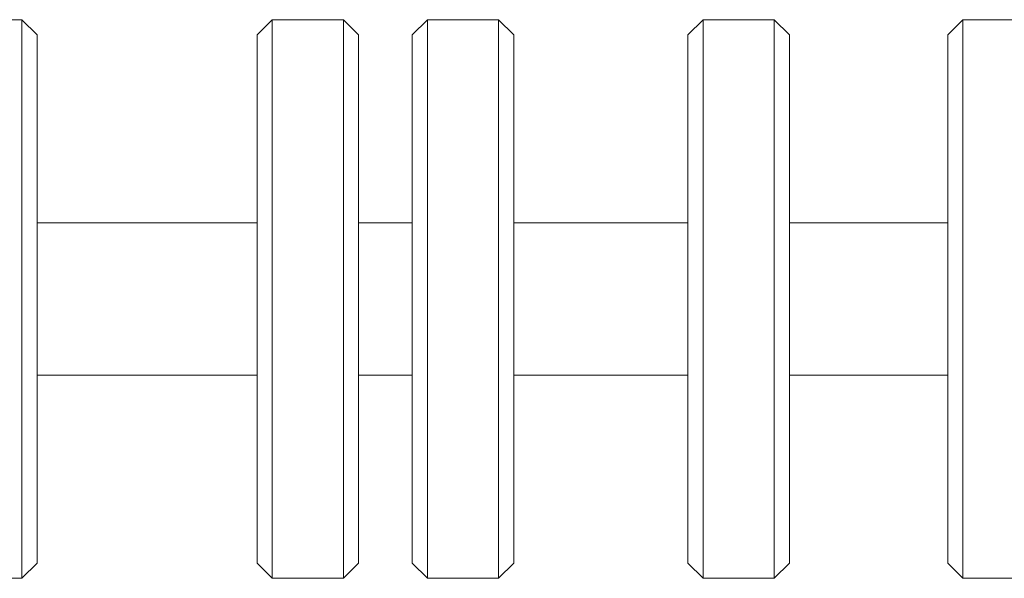
# Model space of a CAD drawing. Units: inches. Extents: x 513 to 661, y -60 to 92.
# Drawn here: x 569 to 573, y -44 to -42 of the extents above; entities that cross this region are included whole.
import ezdxf

# ---------------------------------------------------------------- set-up
doc = ezdxf.new("R2010")
doc.units = ezdxf.units.IN
doc.header["$MEASUREMENT"] = 0
doc.layers.add('_U+0421_U+043B_U+043E_U+0439 1', color=7, linetype='Continuous')

# ---------------------------------------------------------------- blocks, each defined once
blk = doc.blocks.new('block 18')
at = {"layer": '_U+0421_U+043B_U+043E_U+0439 1', "color": 250, "lineweight": 9, "true_color": 0x231f20}
for points in [[(569.0064, -42.5999), (569.8545, -42.5999)], [(570.2458, -42.5999), (570.4526, -42.5999)], [(570.8439, -42.5999), (571.5152, -42.5999)], [(571.907, -42.5999), (572.2205, -42.5999)], [(572.2205, -42.5999), (572.5178, -42.5999)], [(569.0064, -43.1871), (569.8545, -43.1871)], [(570.2458, -43.1871), (570.4526, -43.1871)], [(570.8439, -43.1871), (571.5152, -43.1871)], [(571.907, -43.1871), (572.2205, -43.1871)], [(572.2205, -43.1871), (572.5178, -43.1871)]]:
    blk.add_lwpolyline(points, dxfattribs=at)
blk = doc.blocks.new('block 17')
at = {"layer": '_U+0421_U+043B_U+043E_U+0439 1'}
blk.add_blockref('block 18', (0, 0), dxfattribs=at)
blk = doc.blocks.new('block 54')
at = {"layer": '_U+0421_U+043B_U+043E_U+0439 1', "color": 250, "lineweight": 9, "true_color": 0x231f20}
for points in [[(570.5112, -41.8166), (570.4526, -41.8755)], [(570.5112, -41.8166), (570.5112, -41.8252)], [(570.5112, -41.8252), (570.5112, -41.8166)], [(570.7853, -41.8166), (570.5112, -41.8166)], [(570.5112, -41.8252), (570.5112, -41.8505)], [(570.5112, -41.8505), (570.5112, -41.8252)], [(570.7853, -41.8166), (570.7853, -41.8252)], [(570.7853, -41.8252), (570.7853, -41.8166)], [(570.8439, -41.8755), (570.7853, -41.8166)], [(570.7853, -41.8252), (570.7853, -41.8505)], [(570.7853, -41.8505), (570.7853, -41.8252)], [(570.4526, -41.8834), (570.4526, -41.8755)], [(570.4526, -41.8755), (570.4526, -41.8834)], [(570.5112, -41.8505), (570.5112, -41.8923)], [(570.5112, -41.8923), (570.5112, -41.8505)], [(570.7853, -41.8505), (570.7853, -41.8923)], [(570.7853, -41.8923), (570.7853, -41.8505)], [(570.8439, -41.8834), (570.8439, -41.8755)], [(570.8439, -41.8755), (570.8439, -41.8834)], [(570.4526, -41.9075), (570.4526, -41.8834)], [(570.4526, -41.8834), (570.4526, -41.9075)], [(570.4526, -41.9468), (570.4526, -41.9075)], [(570.4526, -41.9075), (570.4526, -41.9468)], [(570.5112, -41.8923), (570.5112, -41.9498)], [(570.5112, -41.9498), (570.5112, -41.8923)], [(570.7853, -41.8923), (570.7853, -41.9498)], [(570.7853, -41.9498), (570.7853, -41.8923)], [(570.8439, -41.9075), (570.8439, -41.8834)], [(570.8439, -41.8834), (570.8439, -41.9075)], [(570.8439, -41.9468), (570.8439, -41.9075)], [(570.8439, -41.9075), (570.8439, -41.9468)], [(570.4526, -42.0014), (570.4526, -41.9468)], [(570.4526, -41.9468), (570.4526, -42.0014)], [(570.5112, -41.9498), (570.5112, -42.0223)], [(570.5112, -42.0223), (570.5112, -41.9498)], [(570.7853, -41.9498), (570.7853, -42.0223)], [(570.7853, -42.0223), (570.7853, -41.9498)], [(570.8439, -42.0014), (570.8439, -41.9468)], [(570.8439, -41.9468), (570.8439, -42.0014)], [(570.4526, -42.0697), (570.4526, -42.0014)], [(570.4526, -42.0014), (570.4526, -42.0697)], [(570.5112, -42.0223), (570.5112, -42.1086)], [(570.5112, -42.1086), (570.5112, -42.0223)], [(570.7853, -42.0223), (570.7853, -42.1086)], [(570.7853, -42.1086), (570.7853, -42.0223)], [(570.8439, -42.0697), (570.8439, -42.0014)], [(570.8439, -42.0014), (570.8439, -42.0697)], [(570.4526, -42.1513), (570.4526, -42.0697)], [(570.4526, -42.0697), (570.4526, -42.1513)], [(570.8439, -42.1513), (570.8439, -42.0697)], [(570.8439, -42.0697), (570.8439, -42.1513)], [(570.5112, -42.1086), (570.5112, -42.2072)], [(570.5112, -42.2072), (570.5112, -42.1086)], [(570.7853, -42.1086), (570.7853, -42.2072)], [(570.7853, -42.2072), (570.7853, -42.1086)], [(570.4526, -42.2445), (570.4526, -42.1513)], [(570.4526, -42.1513), (570.4526, -42.2445)], [(570.8439, -42.2445), (570.8439, -42.1513)], [(570.8439, -42.1513), (570.8439, -42.2445)], [(570.5112, -42.2072), (570.5112, -42.3165)], [(570.5112, -42.3165), (570.5112, -42.2072)], [(570.7853, -42.2072), (570.7853, -42.3165)], [(570.7853, -42.3165), (570.7853, -42.2072)], [(570.4526, -42.3479), (570.4526, -42.2445)], [(570.4526, -42.2445), (570.4526, -42.3479)], [(570.8439, -42.3479), (570.8439, -42.2445)], [(570.8439, -42.2445), (570.8439, -42.3479)], [(570.5112, -42.3165), (570.5112, -42.4349)], [(570.5112, -42.4349), (570.5112, -42.3165)], [(570.7853, -42.3165), (570.7853, -42.4349)], [(570.7853, -42.4349), (570.7853, -42.3165)], [(570.4526, -42.4599), (570.4526, -42.3479)], [(570.4526, -42.3479), (570.4526, -42.4599)], [(570.8439, -42.4599), (570.8439, -42.3479)], [(570.8439, -42.3479), (570.8439, -42.4599)], [(570.5112, -42.4349), (570.5112, -42.5608)], [(570.5112, -42.5608), (570.5112, -42.4349)], [(570.7853, -42.4349), (570.7853, -42.5608)], [(570.7853, -42.5608), (570.7853, -42.4349)], [(570.4526, -42.5788), (570.4526, -42.4599)], [(570.4526, -42.4599), (570.4526, -42.5788)], [(570.8439, -42.5788), (570.8439, -42.4599)], [(570.8439, -42.4599), (570.8439, -42.5788)], [(570.4526, -42.5999), (570.4526, -42.5788)], [(570.4526, -42.5788), (570.4526, -42.7026)], [(570.5112, -42.5608), (570.5112, -42.6917)], [(570.5112, -42.5999), (570.5112, -42.5608)], [(570.7853, -42.5608), (570.7853, -42.6917)], [(570.7853, -42.5999), (570.7853, -42.5608)], [(570.8439, -42.5999), (570.8439, -42.5788)], [(570.8439, -42.5788), (570.8439, -42.7026)], [(570.4526, -42.7026), (570.4526, -42.8297)], [(570.5112, -42.6917), (570.5112, -42.8258)], [(570.7853, -42.6917), (570.7853, -42.8258)], [(570.8439, -42.7026), (570.8439, -42.8297)], [(570.4526, -42.8297), (570.4526, -42.9574)], [(570.5112, -42.8258), (570.5112, -42.9612)], [(570.7853, -42.8258), (570.7853, -42.9612)], [(570.8439, -42.8297), (570.8439, -42.9574)], [(570.4526, -42.9574), (570.4526, -43.0842)], [(570.5112, -42.9612), (570.5112, -43.0953)], [(570.7853, -42.9612), (570.7853, -43.0953)], [(570.8439, -42.9574), (570.8439, -43.0842)], [(570.4526, -43.0842), (570.4526, -43.208)], [(570.8439, -43.0842), (570.8439, -43.208)], [(570.5112, -43.0953), (570.5112, -43.2262)], [(570.7853, -43.0953), (570.7853, -43.2262)], [(570.4526, -43.208), (570.4526, -43.1871)], [(570.5112, -43.2262), (570.5112, -43.1871)], [(570.7853, -43.2262), (570.7853, -43.1871)], [(570.8439, -43.208), (570.8439, -43.1871)], [(570.4526, -43.3271), (570.4526, -43.208)], [(570.4526, -43.208), (570.4526, -43.3271)], [(570.5112, -43.2262), (570.5112, -43.3519)], [(570.5112, -43.3519), (570.5112, -43.2262)], [(570.7853, -43.2262), (570.7853, -43.3519)], [(570.7853, -43.3519), (570.7853, -43.2262)], [(570.8439, -43.3271), (570.8439, -43.208)], [(570.8439, -43.208), (570.8439, -43.3271)], [(570.4526, -43.4391), (570.4526, -43.3271)], [(570.4526, -43.3271), (570.4526, -43.4391)], [(570.5112, -43.3519), (570.5112, -43.4705)], [(570.5112, -43.4705), (570.5112, -43.3519)], [(570.7853, -43.3519), (570.7853, -43.4705)], [(570.7853, -43.4705), (570.7853, -43.3519)], [(570.8439, -43.4391), (570.8439, -43.3271)], [(570.8439, -43.3271), (570.8439, -43.4391)], [(570.4526, -43.5425), (570.4526, -43.4391)], [(570.4526, -43.4391), (570.4526, -43.5425)], [(570.5112, -43.4705), (570.5112, -43.5798)], [(570.5112, -43.5798), (570.5112, -43.4705)], [(570.7853, -43.4705), (570.7853, -43.5798)], [(570.7853, -43.5798), (570.7853, -43.4705)], [(570.8439, -43.5425), (570.8439, -43.4391)], [(570.8439, -43.4391), (570.8439, -43.5425)], [(570.4526, -43.6354), (570.4526, -43.5425)], [(570.4526, -43.5425), (570.4526, -43.6354)], [(570.8439, -43.6354), (570.8439, -43.5425)], [(570.8439, -43.5425), (570.8439, -43.6354)], [(570.5112, -43.5798), (570.5112, -43.6784)], [(570.5112, -43.6784), (570.5112, -43.5798)], [(570.7853, -43.5798), (570.7853, -43.6784)], [(570.7853, -43.6784), (570.7853, -43.5798)], [(570.4526, -43.717), (570.4526, -43.6354)], [(570.4526, -43.6354), (570.4526, -43.717)], [(570.8439, -43.717), (570.8439, -43.6354)], [(570.8439, -43.6354), (570.8439, -43.717)], [(570.5112, -43.6784), (570.5112, -43.7645)], [(570.5112, -43.7645), (570.5112, -43.6784)], [(570.7853, -43.6784), (570.7853, -43.7645)], [(570.7853, -43.7645), (570.7853, -43.6784)], [(570.4526, -43.7856), (570.4526, -43.717)], [(570.4526, -43.717), (570.4526, -43.7856)], [(570.8439, -43.7856), (570.8439, -43.717)], [(570.8439, -43.717), (570.8439, -43.7856)], [(570.5112, -43.7645), (570.5112, -43.8373)], [(570.5112, -43.8373), (570.5112, -43.7645)], [(570.7853, -43.7645), (570.7853, -43.8373)], [(570.7853, -43.8373), (570.7853, -43.7645)], [(570.4526, -43.8402), (570.4526, -43.7856)], [(570.4526, -43.7856), (570.4526, -43.8402)], [(570.8439, -43.8402), (570.8439, -43.7856)], [(570.8439, -43.7856), (570.8439, -43.8402)], [(570.4526, -43.8795), (570.4526, -43.8402)], [(570.4526, -43.8402), (570.4526, -43.8797)], [(570.5112, -43.8373), (570.5112, -43.8947)], [(570.5112, -43.8947), (570.5112, -43.8373)], [(570.7853, -43.8373), (570.7853, -43.8947)], [(570.7853, -43.8947), (570.7853, -43.8373)], [(570.8439, -43.8795), (570.8439, -43.8402)], [(570.8439, -43.8402), (570.8439, -43.8797)], [(570.4526, -43.9034), (570.4526, -43.8795)], [(570.4526, -43.8797), (570.4526, -43.9034)], [(570.8439, -43.9034), (570.8439, -43.8795)], [(570.8439, -43.8797), (570.8439, -43.9034)], [(570.4526, -43.9116), (570.4526, -43.9034)], [(570.4526, -43.9116), (570.4526, -43.9034)], [(570.5112, -43.9704), (570.4526, -43.9116)], [(570.5112, -43.8947), (570.5112, -43.9366)], [(570.5112, -43.9366), (570.5112, -43.8947)], [(570.7853, -43.8947), (570.7853, -43.9366)], [(570.7853, -43.9366), (570.7853, -43.8947)], [(570.8439, -43.9116), (570.7853, -43.9704)], [(570.8439, -43.9116), (570.8439, -43.9034)], [(570.8439, -43.9116), (570.8439, -43.9034)], [(570.5112, -43.9366), (570.5112, -43.9618)], [(570.5112, -43.9618), (570.5112, -43.9366)], [(570.5112, -43.9704), (570.5112, -43.9618)], [(570.5112, -43.9704), (570.5112, -43.9618)], [(570.7853, -43.9366), (570.7853, -43.9618)], [(570.7853, -43.9618), (570.7853, -43.9366)], [(570.7853, -43.9704), (570.7853, -43.9618)], [(570.7853, -43.9704), (570.7853, -43.9618)], [(570.7853, -43.9704), (570.5112, -43.9704)]]:
    blk.add_lwpolyline(points, dxfattribs=at)
blk = doc.blocks.new('block 53')
at = {"layer": '_U+0421_U+043B_U+043E_U+0439 1'}
blk.add_blockref('block 54', (0, 0), dxfattribs=at)
blk = doc.blocks.new('block 56')
at = {"layer": '_U+0421_U+043B_U+043E_U+0439 1', "color": 250, "lineweight": 9, "true_color": 0x231f20}
for points in [[(568.6737, -41.8166), (568.6151, -41.8755)], [(568.6737, -41.8166), (568.6737, -41.8252)], [(568.6737, -41.8252), (568.6737, -41.8166)], [(568.9478, -41.8166), (568.6737, -41.8166)], [(568.6737, -41.8252), (568.6737, -41.8505)], [(568.6737, -41.8505), (568.6737, -41.8252)], [(568.9478, -41.8166), (568.9478, -41.8252)], [(568.9478, -41.8252), (568.9478, -41.8166)], [(569.0064, -41.8755), (568.9478, -41.8166)], [(568.9478, -41.8252), (568.9478, -41.8505)], [(568.9478, -41.8505), (568.9478, -41.8252)], [(568.6151, -41.8834), (568.6151, -41.8755)], [(568.6151, -41.8755), (568.6151, -41.8834)], [(568.6737, -41.8505), (568.6737, -41.8923)], [(568.6737, -41.8923), (568.6737, -41.8505)], [(568.9478, -41.8505), (568.9478, -41.8923)], [(568.9478, -41.8923), (568.9478, -41.8505)], [(569.0064, -41.8834), (569.0064, -41.8755)], [(569.0064, -41.8755), (569.0064, -41.8834)], [(568.6151, -41.9075), (568.6151, -41.8834)], [(568.6151, -41.8834), (568.6151, -41.9075)], [(568.6151, -41.9468), (568.6151, -41.9075)], [(568.6151, -41.9075), (568.6151, -41.9468)], [(568.6737, -41.8923), (568.6737, -41.9498)], [(568.6737, -41.9498), (568.6737, -41.8923)], [(568.9478, -41.8923), (568.9478, -41.9498)], [(568.9478, -41.9498), (568.9478, -41.8923)], [(569.0064, -41.9075), (569.0064, -41.8834)], [(569.0064, -41.8834), (569.0064, -41.9075)], [(569.0064, -41.9468), (569.0064, -41.9075)], [(569.0064, -41.9075), (569.0064, -41.9468)], [(568.6151, -42.0014), (568.6151, -41.9468)], [(568.6151, -41.9468), (568.6151, -42.0014)], [(568.6737, -41.9498), (568.6737, -42.0223)], [(568.6737, -42.0223), (568.6737, -41.9498)], [(568.9478, -41.9498), (568.9478, -42.0223)], [(568.9478, -42.0223), (568.9478, -41.9498)], [(569.0064, -42.0014), (569.0064, -41.9468)], [(569.0064, -41.9468), (569.0064, -42.0014)], [(568.6151, -42.0697), (568.6151, -42.0014)], [(568.6151, -42.0014), (568.6151, -42.0697)], [(568.6737, -42.0223), (568.6737, -42.1086)], [(568.6737, -42.1086), (568.6737, -42.0223)], [(568.9478, -42.0223), (568.9478, -42.1086)], [(568.9478, -42.1086), (568.9478, -42.0223)], [(569.0064, -42.0697), (569.0064, -42.0014)], [(569.0064, -42.0014), (569.0064, -42.0697)], [(568.6151, -42.1513), (568.6151, -42.0697)], [(568.6151, -42.0697), (568.6151, -42.1513)], [(569.0064, -42.1513), (569.0064, -42.0697)], [(569.0064, -42.0697), (569.0064, -42.1513)], [(568.6737, -42.1086), (568.6737, -42.2072)], [(568.6737, -42.2072), (568.6737, -42.1086)], [(568.9478, -42.1086), (568.9478, -42.2072)], [(568.9478, -42.2072), (568.9478, -42.1086)], [(568.6151, -42.2445), (568.6151, -42.1513)], [(568.6151, -42.1513), (568.6151, -42.2445)], [(569.0064, -42.2445), (569.0064, -42.1513)], [(569.0064, -42.1513), (569.0064, -42.2445)], [(568.6737, -42.2072), (568.6737, -42.3165)], [(568.6737, -42.3165), (568.6737, -42.2072)], [(568.9478, -42.2072), (568.9478, -42.3165)], [(568.9478, -42.3165), (568.9478, -42.2072)], [(568.6151, -42.3479), (568.6151, -42.2445)], [(568.6151, -42.2445), (568.6151, -42.3479)], [(569.0064, -42.3479), (569.0064, -42.2445)], [(569.0064, -42.2445), (569.0064, -42.3479)], [(568.6737, -42.3165), (568.6737, -42.4349)], [(568.6737, -42.4349), (568.6737, -42.3165)], [(568.9478, -42.3165), (568.9478, -42.4349)], [(568.9478, -42.4349), (568.9478, -42.3165)], [(568.6151, -42.4599), (568.6151, -42.3479)], [(568.6151, -42.3479), (568.6151, -42.4599)], [(569.0064, -42.4599), (569.0064, -42.3479)], [(569.0064, -42.3479), (569.0064, -42.4599)], [(568.6737, -42.4349), (568.6737, -42.5608)], [(568.6737, -42.5608), (568.6737, -42.4349)], [(568.9478, -42.4349), (568.9478, -42.5608)], [(568.9478, -42.5608), (568.9478, -42.4349)], [(568.6151, -42.5788), (568.6151, -42.4599)], [(568.6151, -42.4599), (568.6151, -42.5788)], [(569.0064, -42.5788), (569.0064, -42.4599)], [(569.0064, -42.4599), (569.0064, -42.5788)], [(568.6151, -42.5999), (568.6151, -42.5788)], [(568.6151, -42.5788), (568.6151, -42.7026)], [(568.6737, -42.5608), (568.6737, -42.6917)], [(568.6737, -42.5999), (568.6737, -42.5608)], [(568.9478, -42.5608), (568.9478, -42.6917)], [(568.9478, -42.5999), (568.9478, -42.5608)], [(569.0064, -42.5999), (569.0064, -42.5788)], [(569.0064, -42.5788), (569.0064, -42.7026)], [(568.6151, -42.7026), (568.6151, -42.8297)], [(568.6737, -42.6917), (568.6737, -42.8258)], [(568.9478, -42.6917), (568.9478, -42.8258)], [(569.0064, -42.7026), (569.0064, -42.8297)], [(568.6151, -42.8297), (568.6151, -42.9574)], [(568.6737, -42.8258), (568.6737, -42.9612)], [(568.9478, -42.8258), (568.9478, -42.9612)], [(569.0064, -42.8297), (569.0064, -42.9574)], [(568.6151, -42.9574), (568.6151, -43.0842)], [(568.6737, -42.9612), (568.6737, -43.0953)], [(568.9478, -42.9612), (568.9478, -43.0953)], [(569.0064, -42.9574), (569.0064, -43.0842)], [(568.6151, -43.0842), (568.6151, -43.208)], [(569.0064, -43.0842), (569.0064, -43.208)], [(568.6737, -43.0953), (568.6737, -43.2262)], [(568.9478, -43.0953), (568.9478, -43.2262)], [(568.6151, -43.208), (568.6151, -43.1871)], [(568.6737, -43.2262), (568.6737, -43.1871)], [(568.9478, -43.2262), (568.9478, -43.1871)], [(569.0064, -43.208), (569.0064, -43.1871)], [(568.6151, -43.3271), (568.6151, -43.208)], [(568.6151, -43.208), (568.6151, -43.3271)], [(568.6737, -43.2262), (568.6737, -43.3519)], [(568.6737, -43.3519), (568.6737, -43.2262)], [(568.9478, -43.2262), (568.9478, -43.3519)], [(568.9478, -43.3519), (568.9478, -43.2262)], [(569.0064, -43.3271), (569.0064, -43.208)], [(569.0064, -43.208), (569.0064, -43.3271)], [(568.6151, -43.4391), (568.6151, -43.3271)], [(568.6151, -43.3271), (568.6151, -43.4391)], [(568.6737, -43.3519), (568.6737, -43.4705)], [(568.6737, -43.4705), (568.6737, -43.3519)], [(568.9478, -43.3519), (568.9478, -43.4705)], [(568.9478, -43.4705), (568.9478, -43.3519)], [(569.0064, -43.4391), (569.0064, -43.3271)], [(569.0064, -43.3271), (569.0064, -43.4391)], [(568.6151, -43.5425), (568.6151, -43.4391)], [(568.6151, -43.4391), (568.6151, -43.5425)], [(568.6737, -43.4705), (568.6737, -43.5798)], [(568.6737, -43.5798), (568.6737, -43.4705)], [(568.9478, -43.4705), (568.9478, -43.5798)], [(568.9478, -43.5798), (568.9478, -43.4705)], [(569.0064, -43.5425), (569.0064, -43.4391)], [(569.0064, -43.4391), (569.0064, -43.5425)], [(568.6151, -43.6354), (568.6151, -43.5425)], [(568.6151, -43.5425), (568.6151, -43.6354)], [(569.0064, -43.6354), (569.0064, -43.5425)], [(569.0064, -43.5425), (569.0064, -43.6354)], [(568.6737, -43.5798), (568.6737, -43.6784)], [(568.6737, -43.6784), (568.6737, -43.5798)], [(568.9478, -43.5798), (568.9478, -43.6784)], [(568.9478, -43.6784), (568.9478, -43.5798)], [(568.6151, -43.717), (568.6151, -43.6354)], [(568.6151, -43.6354), (568.6151, -43.717)], [(569.0064, -43.717), (569.0064, -43.6354)], [(569.0064, -43.6354), (569.0064, -43.717)], [(568.6737, -43.6784), (568.6737, -43.7645)], [(568.6737, -43.7645), (568.6737, -43.6784)], [(568.9478, -43.6784), (568.9478, -43.7645)], [(568.9478, -43.7645), (568.9478, -43.6784)], [(568.6151, -43.7856), (568.6151, -43.717)], [(568.6151, -43.717), (568.6151, -43.7856)], [(569.0064, -43.7856), (569.0064, -43.717)], [(569.0064, -43.717), (569.0064, -43.7856)], [(568.6737, -43.7645), (568.6737, -43.8373)], [(568.6737, -43.8373), (568.6737, -43.7645)], [(568.9478, -43.7645), (568.9478, -43.8373)], [(568.9478, -43.8373), (568.9478, -43.7645)], [(568.6151, -43.8402), (568.6151, -43.7856)], [(568.6151, -43.7856), (568.6151, -43.8402)], [(569.0064, -43.8402), (569.0064, -43.7856)], [(569.0064, -43.7856), (569.0064, -43.8402)], [(568.6151, -43.8795), (568.6151, -43.8402)], [(568.6151, -43.8402), (568.6151, -43.8797)], [(568.6737, -43.8373), (568.6737, -43.8947)], [(568.6737, -43.8947), (568.6737, -43.8373)], [(568.9478, -43.8373), (568.9478, -43.8947)], [(568.9478, -43.8947), (568.9478, -43.8373)], [(569.0064, -43.8795), (569.0064, -43.8402)], [(569.0064, -43.8402), (569.0064, -43.8797)], [(568.6151, -43.9034), (568.6151, -43.8795)], [(568.6151, -43.8797), (568.6151, -43.9034)], [(569.0064, -43.9034), (569.0064, -43.8795)], [(569.0064, -43.8797), (569.0064, -43.9034)], [(568.6151, -43.9116), (568.6151, -43.9034)], [(568.6151, -43.9116), (568.6151, -43.9034)], [(568.6737, -43.9704), (568.6151, -43.9116)], [(568.6737, -43.8947), (568.6737, -43.9366)], [(568.6737, -43.9366), (568.6737, -43.8947)], [(568.9478, -43.8947), (568.9478, -43.9366)], [(568.9478, -43.9366), (568.9478, -43.8947)], [(569.0064, -43.9116), (568.9478, -43.9704)], [(569.0064, -43.9116), (569.0064, -43.9034)], [(569.0064, -43.9116), (569.0064, -43.9034)], [(568.6737, -43.9366), (568.6737, -43.9618)], [(568.6737, -43.9618), (568.6737, -43.9366)], [(568.6737, -43.9704), (568.6737, -43.9618)], [(568.6737, -43.9704), (568.6737, -43.9618)], [(568.9478, -43.9366), (568.9478, -43.9618)], [(568.9478, -43.9618), (568.9478, -43.9366)], [(568.9478, -43.9704), (568.9478, -43.9618)], [(568.9478, -43.9704), (568.9478, -43.9618)], [(568.9478, -43.9704), (568.6737, -43.9704)]]:
    blk.add_lwpolyline(points, dxfattribs=at)
blk = doc.blocks.new('block 55')
at = {"layer": '_U+0421_U+043B_U+043E_U+0439 1'}
blk.add_blockref('block 56', (0, 0), dxfattribs=at)
blk = doc.blocks.new('block 58')
at = {"layer": '_U+0421_U+043B_U+043E_U+0439 1', "color": 250, "lineweight": 9, "true_color": 0x231f20}
for points in [[(569.9131, -41.8166), (569.8545, -41.8755)], [(569.9131, -41.8166), (569.9131, -41.8252)], [(569.9131, -41.8252), (569.9131, -41.8166)], [(570.1872, -41.8166), (569.9131, -41.8166)], [(569.9131, -41.8252), (569.9131, -41.8505)], [(569.9131, -41.8505), (569.9131, -41.8252)], [(570.1872, -41.8166), (570.1872, -41.8252)], [(570.1872, -41.8252), (570.1872, -41.8166)], [(570.2458, -41.8755), (570.1872, -41.8166)], [(570.1872, -41.8252), (570.1872, -41.8505)], [(570.1872, -41.8505), (570.1872, -41.8252)], [(569.8545, -41.8834), (569.8545, -41.8755)], [(569.8545, -41.8755), (569.8545, -41.8834)], [(569.9131, -41.8505), (569.9131, -41.8923)], [(569.9131, -41.8923), (569.9131, -41.8505)], [(570.1872, -41.8505), (570.1872, -41.8923)], [(570.1872, -41.8923), (570.1872, -41.8505)], [(570.2458, -41.8834), (570.2458, -41.8755)], [(570.2458, -41.8755), (570.2458, -41.8834)], [(569.8545, -41.9075), (569.8545, -41.8834)], [(569.8545, -41.8834), (569.8545, -41.9075)], [(569.8545, -41.9468), (569.8545, -41.9075)], [(569.8545, -41.9075), (569.8545, -41.9468)], [(569.9131, -41.8923), (569.9131, -41.9498)], [(569.9131, -41.9498), (569.9131, -41.8923)], [(570.1872, -41.8923), (570.1872, -41.9498)], [(570.1872, -41.9498), (570.1872, -41.8923)], [(570.2458, -41.9075), (570.2458, -41.8834)], [(570.2458, -41.8834), (570.2458, -41.9075)], [(570.2458, -41.9468), (570.2458, -41.9075)], [(570.2458, -41.9075), (570.2458, -41.9468)], [(569.8545, -42.0014), (569.8545, -41.9468)], [(569.8545, -41.9468), (569.8545, -42.0014)], [(569.9131, -41.9498), (569.9131, -42.0223)], [(569.9131, -42.0223), (569.9131, -41.9498)], [(570.1872, -41.9498), (570.1872, -42.0223)], [(570.1872, -42.0223), (570.1872, -41.9498)], [(570.2458, -42.0014), (570.2458, -41.9468)], [(570.2458, -41.9468), (570.2458, -42.0014)], [(569.8545, -42.0697), (569.8545, -42.0014)], [(569.8545, -42.0014), (569.8545, -42.0697)], [(569.9131, -42.0223), (569.9131, -42.1086)], [(569.9131, -42.1086), (569.9131, -42.0223)], [(570.1872, -42.0223), (570.1872, -42.1086)], [(570.1872, -42.1086), (570.1872, -42.0223)], [(570.2458, -42.0697), (570.2458, -42.0014)], [(570.2458, -42.0014), (570.2458, -42.0697)], [(569.8545, -42.1513), (569.8545, -42.0697)], [(569.8545, -42.0697), (569.8545, -42.1513)], [(570.2458, -42.1513), (570.2458, -42.0697)], [(570.2458, -42.0697), (570.2458, -42.1513)], [(569.9131, -42.1086), (569.9131, -42.2072)], [(569.9131, -42.2072), (569.9131, -42.1086)], [(570.1872, -42.1086), (570.1872, -42.2072)], [(570.1872, -42.2072), (570.1872, -42.1086)], [(569.8545, -42.2445), (569.8545, -42.1513)], [(569.8545, -42.1513), (569.8545, -42.2445)], [(570.2458, -42.2445), (570.2458, -42.1513)], [(570.2458, -42.1513), (570.2458, -42.2445)], [(569.9131, -42.2072), (569.9131, -42.3165)], [(569.9131, -42.3165), (569.9131, -42.2072)], [(570.1872, -42.2072), (570.1872, -42.3165)], [(570.1872, -42.3165), (570.1872, -42.2072)], [(569.8545, -42.3479), (569.8545, -42.2445)], [(569.8545, -42.2445), (569.8545, -42.3479)], [(570.2458, -42.3479), (570.2458, -42.2445)], [(570.2458, -42.2445), (570.2458, -42.3479)], [(569.9131, -42.3165), (569.9131, -42.4349)], [(569.9131, -42.4349), (569.9131, -42.3165)], [(570.1872, -42.3165), (570.1872, -42.4349)], [(570.1872, -42.4349), (570.1872, -42.3165)], [(569.8545, -42.4599), (569.8545, -42.3479)], [(569.8545, -42.3479), (569.8545, -42.4599)], [(570.2458, -42.4599), (570.2458, -42.3479)], [(570.2458, -42.3479), (570.2458, -42.4599)], [(569.9131, -42.4349), (569.9131, -42.5608)], [(569.9131, -42.5608), (569.9131, -42.4349)], [(570.1872, -42.4349), (570.1872, -42.5608)], [(570.1872, -42.5608), (570.1872, -42.4349)], [(569.8545, -42.5788), (569.8545, -42.4599)], [(569.8545, -42.4599), (569.8545, -42.5788)], [(570.2458, -42.5788), (570.2458, -42.4599)], [(570.2458, -42.4599), (570.2458, -42.5788)], [(569.8545, -42.5999), (569.8545, -42.5788)], [(569.8545, -42.5788), (569.8545, -42.7026)], [(569.9131, -42.5608), (569.9131, -42.6917)], [(569.9131, -42.5999), (569.9131, -42.5608)], [(570.1872, -42.5608), (570.1872, -42.6917)], [(570.1872, -42.5999), (570.1872, -42.5608)], [(570.2458, -42.5999), (570.2458, -42.5788)], [(570.2458, -42.5788), (570.2458, -42.7026)], [(569.8545, -42.7026), (569.8545, -42.8297)], [(569.9131, -42.6917), (569.9131, -42.8258)], [(570.1872, -42.6917), (570.1872, -42.8258)], [(570.2458, -42.7026), (570.2458, -42.8297)], [(569.8545, -42.8297), (569.8545, -42.9574)], [(569.9131, -42.8258), (569.9131, -42.9612)], [(570.1872, -42.8258), (570.1872, -42.9612)], [(570.2458, -42.8297), (570.2458, -42.9574)], [(569.8545, -42.9574), (569.8545, -43.0842)], [(569.9131, -42.9612), (569.9131, -43.0953)], [(570.1872, -42.9612), (570.1872, -43.0953)], [(570.2458, -42.9574), (570.2458, -43.0842)], [(569.8545, -43.0842), (569.8545, -43.208)], [(570.2458, -43.0842), (570.2458, -43.208)], [(569.9131, -43.0953), (569.9131, -43.2262)], [(570.1872, -43.0953), (570.1872, -43.2262)], [(569.8545, -43.208), (569.8545, -43.1871)], [(569.9131, -43.2262), (569.9131, -43.1871)], [(570.1872, -43.2262), (570.1872, -43.1871)], [(570.2458, -43.208), (570.2458, -43.1871)], [(569.8545, -43.3271), (569.8545, -43.208)], [(569.8545, -43.208), (569.8545, -43.3271)], [(569.9131, -43.2262), (569.9131, -43.3519)], [(569.9131, -43.3519), (569.9131, -43.2262)], [(570.1872, -43.2262), (570.1872, -43.3519)], [(570.1872, -43.3519), (570.1872, -43.2262)], [(570.2458, -43.3271), (570.2458, -43.208)], [(570.2458, -43.208), (570.2458, -43.3271)], [(569.8545, -43.4391), (569.8545, -43.3271)], [(569.8545, -43.3271), (569.8545, -43.4391)], [(569.9131, -43.3519), (569.9131, -43.4705)], [(569.9131, -43.4705), (569.9131, -43.3519)], [(570.1872, -43.3519), (570.1872, -43.4705)], [(570.1872, -43.4705), (570.1872, -43.3519)], [(570.2458, -43.4391), (570.2458, -43.3271)], [(570.2458, -43.3271), (570.2458, -43.4391)], [(569.8545, -43.5425), (569.8545, -43.4391)], [(569.8545, -43.4391), (569.8545, -43.5425)], [(569.9131, -43.4705), (569.9131, -43.5798)], [(569.9131, -43.5798), (569.9131, -43.4705)], [(570.1872, -43.4705), (570.1872, -43.5798)], [(570.1872, -43.5798), (570.1872, -43.4705)], [(570.2458, -43.5425), (570.2458, -43.4391)], [(570.2458, -43.4391), (570.2458, -43.5425)], [(569.8545, -43.6354), (569.8545, -43.5425)], [(569.8545, -43.5425), (569.8545, -43.6354)], [(570.2458, -43.6354), (570.2458, -43.5425)], [(570.2458, -43.5425), (570.2458, -43.6354)], [(569.9131, -43.5798), (569.9131, -43.6784)], [(569.9131, -43.6784), (569.9131, -43.5798)], [(570.1872, -43.5798), (570.1872, -43.6784)], [(570.1872, -43.6784), (570.1872, -43.5798)], [(569.8545, -43.717), (569.8545, -43.6354)], [(569.8545, -43.6354), (569.8545, -43.717)], [(570.2458, -43.717), (570.2458, -43.6354)], [(570.2458, -43.6354), (570.2458, -43.717)], [(569.9131, -43.6784), (569.9131, -43.7645)], [(569.9131, -43.7645), (569.9131, -43.6784)], [(570.1872, -43.6784), (570.1872, -43.7645)], [(570.1872, -43.7645), (570.1872, -43.6784)], [(569.8545, -43.7856), (569.8545, -43.717)], [(569.8545, -43.717), (569.8545, -43.7856)], [(570.2458, -43.7856), (570.2458, -43.717)], [(570.2458, -43.717), (570.2458, -43.7856)], [(569.9131, -43.7645), (569.9131, -43.8373)], [(569.9131, -43.8373), (569.9131, -43.7645)], [(570.1872, -43.7645), (570.1872, -43.8373)], [(570.1872, -43.8373), (570.1872, -43.7645)], [(569.8545, -43.8402), (569.8545, -43.7856)], [(569.8545, -43.7856), (569.8545, -43.8402)], [(570.2458, -43.8402), (570.2458, -43.7856)], [(570.2458, -43.7856), (570.2458, -43.8402)], [(569.8545, -43.8795), (569.8545, -43.8402)], [(569.8545, -43.8402), (569.8545, -43.8797)], [(569.9131, -43.8373), (569.9131, -43.8947)], [(569.9131, -43.8947), (569.9131, -43.8373)], [(570.1872, -43.8373), (570.1872, -43.8947)], [(570.1872, -43.8947), (570.1872, -43.8373)], [(570.2458, -43.8795), (570.2458, -43.8402)], [(570.2458, -43.8402), (570.2458, -43.8797)], [(569.8545, -43.9034), (569.8545, -43.8795)], [(569.8545, -43.8797), (569.8545, -43.9034)], [(570.2458, -43.9034), (570.2458, -43.8795)], [(570.2458, -43.8797), (570.2458, -43.9034)], [(569.8545, -43.9116), (569.8545, -43.9034)], [(569.8545, -43.9116), (569.8545, -43.9034)], [(569.9131, -43.9704), (569.8545, -43.9116)], [(569.9131, -43.8947), (569.9131, -43.9366)], [(569.9131, -43.9366), (569.9131, -43.8947)], [(570.1872, -43.8947), (570.1872, -43.9366)], [(570.1872, -43.9366), (570.1872, -43.8947)], [(570.2458, -43.9116), (570.1872, -43.9704)], [(570.2458, -43.9116), (570.2458, -43.9034)], [(570.2458, -43.9116), (570.2458, -43.9034)], [(569.9131, -43.9366), (569.9131, -43.9618)], [(569.9131, -43.9618), (569.9131, -43.9366)], [(569.9131, -43.9704), (569.9131, -43.9618)], [(569.9131, -43.9704), (569.9131, -43.9618)], [(570.1872, -43.9366), (570.1872, -43.9618)], [(570.1872, -43.9618), (570.1872, -43.9366)], [(570.1872, -43.9704), (570.1872, -43.9618)], [(570.1872, -43.9704), (570.1872, -43.9618)], [(570.1872, -43.9704), (569.9131, -43.9704)]]:
    blk.add_lwpolyline(points, dxfattribs=at)
blk = doc.blocks.new('block 57')
at = {"layer": '_U+0421_U+043B_U+043E_U+0439 1'}
blk.add_blockref('block 58', (0, 0), dxfattribs=at)
blk = doc.blocks.new('block 60')
at = {"layer": '_U+0421_U+043B_U+043E_U+0439 1', "color": 250, "lineweight": 9, "true_color": 0x231f20}
for points in [[(571.5743, -41.8166), (571.5152, -41.8755)], [(571.5743, -41.8166), (571.5743, -41.8252)], [(571.5743, -41.8252), (571.5743, -41.8166)], [(571.8483, -41.8166), (571.5743, -41.8166)], [(571.5743, -41.8252), (571.5743, -41.8505)], [(571.5743, -41.8505), (571.5743, -41.8252)], [(571.8483, -41.8166), (571.8483, -41.8252)], [(571.8483, -41.8252), (571.8483, -41.8166)], [(571.907, -41.8755), (571.8483, -41.8166)], [(571.8483, -41.8252), (571.8483, -41.8505)], [(571.8483, -41.8505), (571.8483, -41.8252)], [(571.5152, -41.8834), (571.5152, -41.8755)], [(571.5152, -41.8755), (571.5152, -41.8834)], [(571.5743, -41.8505), (571.5743, -41.8923)], [(571.5743, -41.8923), (571.5743, -41.8505)], [(571.8483, -41.8505), (571.8483, -41.8923)], [(571.8483, -41.8923), (571.8483, -41.8505)], [(571.907, -41.8834), (571.907, -41.8755)], [(571.907, -41.8755), (571.907, -41.8834)], [(571.5152, -41.9075), (571.5152, -41.8834)], [(571.5152, -41.8834), (571.5152, -41.9075)], [(571.5152, -41.9468), (571.5152, -41.9075)], [(571.5152, -41.9075), (571.5152, -41.9468)], [(571.5743, -41.8923), (571.5743, -41.9498)], [(571.5743, -41.9498), (571.5743, -41.8923)], [(571.8483, -41.8923), (571.8483, -41.9498)], [(571.8483, -41.9498), (571.8483, -41.8923)], [(571.907, -41.9075), (571.907, -41.8834)], [(571.907, -41.8834), (571.907, -41.9075)], [(571.907, -41.9468), (571.907, -41.9075)], [(571.907, -41.9075), (571.907, -41.9468)], [(571.5152, -42.0014), (571.5152, -41.9468)], [(571.5152, -41.9468), (571.5152, -42.0014)], [(571.5743, -41.9498), (571.5743, -42.0223)], [(571.5743, -42.0223), (571.5743, -41.9498)], [(571.8483, -41.9498), (571.8483, -42.0223)], [(571.8483, -42.0223), (571.8483, -41.9498)], [(571.907, -42.0014), (571.907, -41.9468)], [(571.907, -41.9468), (571.907, -42.0014)], [(571.5152, -42.0697), (571.5152, -42.0014)], [(571.5152, -42.0014), (571.5152, -42.0697)], [(571.5743, -42.0223), (571.5743, -42.1086)], [(571.5743, -42.1086), (571.5743, -42.0223)], [(571.8483, -42.0223), (571.8483, -42.1086)], [(571.8483, -42.1086), (571.8483, -42.0223)], [(571.907, -42.0697), (571.907, -42.0014)], [(571.907, -42.0014), (571.907, -42.0697)], [(571.5152, -42.1513), (571.5152, -42.0697)], [(571.5152, -42.0697), (571.5152, -42.1513)], [(571.907, -42.1513), (571.907, -42.0697)], [(571.907, -42.0697), (571.907, -42.1513)], [(571.5743, -42.1086), (571.5743, -42.2072)], [(571.5743, -42.2072), (571.5743, -42.1086)], [(571.8483, -42.1086), (571.8483, -42.2072)], [(571.8483, -42.2072), (571.8483, -42.1086)], [(571.5152, -42.2445), (571.5152, -42.1513)], [(571.5152, -42.1513), (571.5152, -42.2445)], [(571.907, -42.2445), (571.907, -42.1513)], [(571.907, -42.1513), (571.907, -42.2445)], [(571.5743, -42.2072), (571.5743, -42.3165)], [(571.5743, -42.3165), (571.5743, -42.2072)], [(571.8483, -42.2072), (571.8483, -42.3165)], [(571.8483, -42.3165), (571.8483, -42.2072)], [(571.5152, -42.3479), (571.5152, -42.2445)], [(571.5152, -42.2445), (571.5152, -42.3479)], [(571.907, -42.3479), (571.907, -42.2445)], [(571.907, -42.2445), (571.907, -42.3479)], [(571.5743, -42.3165), (571.5743, -42.4349)], [(571.5743, -42.4349), (571.5743, -42.3165)], [(571.8483, -42.3165), (571.8483, -42.4349)], [(571.8483, -42.4349), (571.8483, -42.3165)], [(571.5152, -42.4599), (571.5152, -42.3479)], [(571.5152, -42.3479), (571.5152, -42.4599)], [(571.907, -42.4599), (571.907, -42.3479)], [(571.907, -42.3479), (571.907, -42.4599)], [(571.5743, -42.4349), (571.5743, -42.5608)], [(571.5743, -42.5608), (571.5743, -42.4349)], [(571.8483, -42.4349), (571.8483, -42.5608)], [(571.8483, -42.5608), (571.8483, -42.4349)], [(571.5152, -42.5788), (571.5152, -42.4599)], [(571.5152, -42.4599), (571.5152, -42.5788)], [(571.907, -42.5788), (571.907, -42.4599)], [(571.907, -42.4599), (571.907, -42.5788)], [(571.5152, -42.5999), (571.5152, -42.5788)], [(571.5152, -42.5788), (571.5152, -42.7026)], [(571.5743, -42.5608), (571.5743, -42.6917)], [(571.5743, -42.5999), (571.5743, -42.5608)], [(571.8483, -42.5608), (571.8483, -42.6917)], [(571.8483, -42.5999), (571.8483, -42.5608)], [(571.907, -42.5999), (571.907, -42.5788)], [(571.907, -42.5788), (571.907, -42.7026)], [(571.5152, -42.7026), (571.5152, -42.8297)], [(571.5743, -42.6917), (571.5743, -42.8258)], [(571.8483, -42.6917), (571.8483, -42.8258)], [(571.907, -42.7026), (571.907, -42.8297)], [(571.5152, -42.8297), (571.5152, -42.9574)], [(571.5743, -42.8258), (571.5743, -42.9612)], [(571.8483, -42.8258), (571.8483, -42.9612)], [(571.907, -42.8297), (571.907, -42.9574)], [(571.5152, -42.9574), (571.5152, -43.0842)], [(571.5743, -42.9612), (571.5743, -43.0953)], [(571.8483, -42.9612), (571.8483, -43.0953)], [(571.907, -42.9574), (571.907, -43.0842)], [(571.5152, -43.0842), (571.5152, -43.208)], [(571.907, -43.0842), (571.907, -43.208)], [(571.5743, -43.0953), (571.5743, -43.2262)], [(571.8483, -43.0953), (571.8483, -43.2262)], [(571.5152, -43.208), (571.5152, -43.1871)], [(571.5743, -43.2262), (571.5743, -43.1871)], [(571.8483, -43.2262), (571.8483, -43.1871)], [(571.907, -43.208), (571.907, -43.1871)], [(571.5152, -43.3271), (571.5152, -43.208)], [(571.5152, -43.208), (571.5152, -43.3271)], [(571.5743, -43.2262), (571.5743, -43.3519)], [(571.5743, -43.3519), (571.5743, -43.2262)], [(571.8483, -43.2262), (571.8483, -43.3519)], [(571.8483, -43.3519), (571.8483, -43.2262)], [(571.907, -43.3271), (571.907, -43.208)], [(571.907, -43.208), (571.907, -43.3271)], [(571.5152, -43.4391), (571.5152, -43.3271)], [(571.5152, -43.3271), (571.5152, -43.4391)], [(571.5743, -43.3519), (571.5743, -43.4705)], [(571.5743, -43.4705), (571.5743, -43.3519)], [(571.8483, -43.3519), (571.8483, -43.4705)], [(571.8483, -43.4705), (571.8483, -43.3519)], [(571.907, -43.4391), (571.907, -43.3271)], [(571.907, -43.3271), (571.907, -43.4391)], [(571.5152, -43.5425), (571.5152, -43.4391)], [(571.5152, -43.4391), (571.5152, -43.5425)], [(571.5743, -43.4705), (571.5743, -43.5798)], [(571.5743, -43.5798), (571.5743, -43.4705)], [(571.8483, -43.4705), (571.8483, -43.5798)], [(571.8483, -43.5798), (571.8483, -43.4705)], [(571.907, -43.5425), (571.907, -43.4391)], [(571.907, -43.4391), (571.907, -43.5425)], [(571.5152, -43.6354), (571.5152, -43.5425)], [(571.5152, -43.5425), (571.5152, -43.6354)], [(571.907, -43.6354), (571.907, -43.5425)], [(571.907, -43.5425), (571.907, -43.6354)], [(571.5743, -43.5798), (571.5743, -43.6784)], [(571.5743, -43.6784), (571.5743, -43.5798)], [(571.8483, -43.5798), (571.8483, -43.6784)], [(571.8483, -43.6784), (571.8483, -43.5798)], [(571.5152, -43.717), (571.5152, -43.6354)], [(571.5152, -43.6354), (571.5152, -43.717)], [(571.907, -43.717), (571.907, -43.6354)], [(571.907, -43.6354), (571.907, -43.717)], [(571.5743, -43.6784), (571.5743, -43.7645)], [(571.5743, -43.7645), (571.5743, -43.6784)], [(571.8483, -43.6784), (571.8483, -43.7645)], [(571.8483, -43.7645), (571.8483, -43.6784)], [(571.5152, -43.7856), (571.5152, -43.717)], [(571.5152, -43.717), (571.5152, -43.7856)], [(571.907, -43.7856), (571.907, -43.717)], [(571.907, -43.717), (571.907, -43.7856)], [(571.5743, -43.7645), (571.5743, -43.8373)], [(571.5743, -43.8373), (571.5743, -43.7645)], [(571.8483, -43.7645), (571.8483, -43.8373)], [(571.8483, -43.8373), (571.8483, -43.7645)], [(571.5152, -43.8402), (571.5152, -43.7856)], [(571.5152, -43.7856), (571.5152, -43.8402)], [(571.907, -43.8402), (571.907, -43.7856)], [(571.907, -43.7856), (571.907, -43.8402)], [(571.5152, -43.8795), (571.5152, -43.8402)], [(571.5152, -43.8402), (571.5152, -43.8797)], [(571.5743, -43.8373), (571.5743, -43.8947)], [(571.5743, -43.8947), (571.5743, -43.8373)], [(571.8483, -43.8373), (571.8483, -43.8947)], [(571.8483, -43.8947), (571.8483, -43.8373)], [(571.907, -43.8795), (571.907, -43.8402)], [(571.907, -43.8402), (571.907, -43.8797)], [(571.5152, -43.9034), (571.5152, -43.8795)], [(571.5152, -43.8797), (571.5152, -43.9034)], [(571.907, -43.9034), (571.907, -43.8795)], [(571.907, -43.8797), (571.907, -43.9034)], [(571.5152, -43.9116), (571.5152, -43.9034)], [(571.5152, -43.9116), (571.5152, -43.9034)], [(571.5743, -43.9704), (571.5152, -43.9116)], [(571.5743, -43.8947), (571.5743, -43.9366)], [(571.5743, -43.9366), (571.5743, -43.8947)], [(571.8483, -43.8947), (571.8483, -43.9366)], [(571.8483, -43.9366), (571.8483, -43.8947)], [(571.907, -43.9116), (571.8483, -43.9704)], [(571.907, -43.9116), (571.907, -43.9034)], [(571.907, -43.9116), (571.907, -43.9034)], [(571.5743, -43.9366), (571.5743, -43.9618)], [(571.5743, -43.9618), (571.5743, -43.9366)], [(571.5743, -43.9704), (571.5743, -43.9618)], [(571.5743, -43.9704), (571.5743, -43.9618)], [(571.8483, -43.9366), (571.8483, -43.9618)], [(571.8483, -43.9618), (571.8483, -43.9366)], [(571.8483, -43.9704), (571.8483, -43.9618)], [(571.8483, -43.9704), (571.8483, -43.9618)], [(571.8483, -43.9704), (571.5743, -43.9704)]]:
    blk.add_lwpolyline(points, dxfattribs=at)
blk = doc.blocks.new('block 59')
at = {"layer": '_U+0421_U+043B_U+043E_U+0439 1'}
blk.add_blockref('block 60', (0, 0), dxfattribs=at)
blk = doc.blocks.new('block 62')
at = {"layer": '_U+0421_U+043B_U+043E_U+0439 1', "color": 250, "lineweight": 9, "true_color": 0x231f20}
for points in [[(572.5764, -41.8166), (572.5178, -41.8755)], [(572.5764, -41.8166), (572.5764, -41.8252)], [(572.5764, -41.8252), (572.5764, -41.8166)], [(572.8505, -41.8166), (572.5764, -41.8166)], [(572.5764, -41.8252), (572.5764, -41.8505)], [(572.5764, -41.8505), (572.5764, -41.8252)], [(572.8505, -41.8166), (572.8505, -41.8252)], [(572.8505, -41.8252), (572.8505, -41.8166)], [(572.9091, -41.8755), (572.8505, -41.8166)], [(572.8505, -41.8252), (572.8505, -41.8505)], [(572.8505, -41.8505), (572.8505, -41.8252)], [(572.5178, -41.8834), (572.5178, -41.8755)], [(572.5178, -41.8755), (572.5178, -41.8834)], [(572.5764, -41.8505), (572.5764, -41.8923)], [(572.5764, -41.8923), (572.5764, -41.8505)], [(572.8505, -41.8505), (572.8505, -41.8923)], [(572.8505, -41.8923), (572.8505, -41.8505)], [(572.9091, -41.8834), (572.9091, -41.8755)], [(572.9091, -41.8755), (572.9091, -41.8834)], [(572.5178, -41.9075), (572.5178, -41.8834)], [(572.5178, -41.8834), (572.5178, -41.9075)], [(572.5178, -41.9468), (572.5178, -41.9075)], [(572.5178, -41.9075), (572.5178, -41.9468)], [(572.5764, -41.8923), (572.5764, -41.9498)], [(572.5764, -41.9498), (572.5764, -41.8923)], [(572.8505, -41.8923), (572.8505, -41.9498)], [(572.8505, -41.9498), (572.8505, -41.8923)], [(572.9091, -41.9075), (572.9091, -41.8834)], [(572.9091, -41.8834), (572.9091, -41.9075)], [(572.9091, -41.9468), (572.9091, -41.9075)], [(572.9091, -41.9075), (572.9091, -41.9468)], [(572.5178, -42.0014), (572.5178, -41.9468)], [(572.5178, -41.9468), (572.5178, -42.0014)], [(572.5764, -41.9498), (572.5764, -42.0223)], [(572.5764, -42.0223), (572.5764, -41.9498)], [(572.8505, -41.9498), (572.8505, -42.0223)], [(572.8505, -42.0223), (572.8505, -41.9498)], [(572.9091, -42.0014), (572.9091, -41.9468)], [(572.9091, -41.9468), (572.9091, -42.0014)], [(572.5178, -42.0697), (572.5178, -42.0014)], [(572.5178, -42.0014), (572.5178, -42.0697)], [(572.5764, -42.0223), (572.5764, -42.1086)], [(572.5764, -42.1086), (572.5764, -42.0223)], [(572.8505, -42.0223), (572.8505, -42.1086)], [(572.8505, -42.1086), (572.8505, -42.0223)], [(572.9091, -42.0697), (572.9091, -42.0014)], [(572.9091, -42.0014), (572.9091, -42.0697)], [(572.5178, -42.1513), (572.5178, -42.0697)], [(572.5178, -42.0697), (572.5178, -42.1513)], [(572.9091, -42.1513), (572.9091, -42.0697)], [(572.9091, -42.0697), (572.9091, -42.1513)], [(572.5764, -42.1086), (572.5764, -42.2072)], [(572.5764, -42.2072), (572.5764, -42.1086)], [(572.8505, -42.1086), (572.8505, -42.2072)], [(572.8505, -42.2072), (572.8505, -42.1086)], [(572.5178, -42.2445), (572.5178, -42.1513)], [(572.5178, -42.1513), (572.5178, -42.2445)], [(572.9091, -42.2445), (572.9091, -42.1513)], [(572.9091, -42.1513), (572.9091, -42.2445)], [(572.5764, -42.2072), (572.5764, -42.3165)], [(572.5764, -42.3165), (572.5764, -42.2072)], [(572.8505, -42.2072), (572.8505, -42.3165)], [(572.8505, -42.3165), (572.8505, -42.2072)], [(572.5178, -42.3479), (572.5178, -42.2445)], [(572.5178, -42.2445), (572.5178, -42.3479)], [(572.9091, -42.3479), (572.9091, -42.2445)], [(572.9091, -42.2445), (572.9091, -42.3479)], [(572.5764, -42.3165), (572.5764, -42.4349)], [(572.5764, -42.4349), (572.5764, -42.3165)], [(572.8505, -42.3165), (572.8505, -42.4349)], [(572.8505, -42.4349), (572.8505, -42.3165)], [(572.5178, -42.4599), (572.5178, -42.3479)], [(572.5178, -42.3479), (572.5178, -42.4599)], [(572.9091, -42.4599), (572.9091, -42.3479)], [(572.9091, -42.3479), (572.9091, -42.4599)], [(572.5764, -42.4349), (572.5764, -42.5608)], [(572.5764, -42.5608), (572.5764, -42.4349)], [(572.8505, -42.4349), (572.8505, -42.5608)], [(572.8505, -42.5608), (572.8505, -42.4349)], [(572.5178, -42.5788), (572.5178, -42.4599)], [(572.5178, -42.4599), (572.5178, -42.5788)], [(572.9091, -42.5788), (572.9091, -42.4599)], [(572.9091, -42.4599), (572.9091, -42.5788)], [(572.5178, -42.5999), (572.5178, -42.5788)], [(572.5178, -42.5788), (572.5178, -42.7026)], [(572.5764, -42.5608), (572.5764, -42.6917)], [(572.5764, -42.5999), (572.5764, -42.5608)], [(572.8505, -42.5608), (572.8505, -42.6917)], [(572.8505, -42.5999), (572.8505, -42.5608)], [(572.9091, -42.5999), (572.9091, -42.5788)], [(572.9091, -42.5788), (572.9091, -42.7026)], [(572.5178, -42.7026), (572.5178, -42.8297)], [(572.5764, -42.6917), (572.5764, -42.8258)], [(572.8505, -42.6917), (572.8505, -42.8258)], [(572.9091, -42.7026), (572.9091, -42.8297)], [(572.5178, -42.8297), (572.5178, -42.9574)], [(572.5764, -42.8258), (572.5764, -42.9612)], [(572.8505, -42.8258), (572.8505, -42.9612)], [(572.9091, -42.8297), (572.9091, -42.9574)], [(572.5178, -42.9574), (572.5178, -43.0842)], [(572.5764, -42.9612), (572.5764, -43.0953)], [(572.8505, -42.9612), (572.8505, -43.0953)], [(572.9091, -42.9574), (572.9091, -43.0842)], [(572.5178, -43.0842), (572.5178, -43.208)], [(572.9091, -43.0842), (572.9091, -43.208)], [(572.5764, -43.0953), (572.5764, -43.2262)], [(572.8505, -43.0953), (572.8505, -43.2262)], [(572.5178, -43.208), (572.5178, -43.1871)], [(572.5764, -43.2262), (572.5764, -43.1871)], [(572.8505, -43.2262), (572.8505, -43.1871)], [(572.9091, -43.208), (572.9091, -43.1871)], [(572.5178, -43.3271), (572.5178, -43.208)], [(572.5178, -43.208), (572.5178, -43.3271)], [(572.5764, -43.2262), (572.5764, -43.3519)], [(572.5764, -43.3519), (572.5764, -43.2262)], [(572.8505, -43.2262), (572.8505, -43.3519)], [(572.8505, -43.3519), (572.8505, -43.2262)], [(572.9091, -43.3271), (572.9091, -43.208)], [(572.9091, -43.208), (572.9091, -43.3271)], [(572.5178, -43.4391), (572.5178, -43.3271)], [(572.5178, -43.3271), (572.5178, -43.4391)], [(572.5764, -43.3519), (572.5764, -43.4705)], [(572.5764, -43.4705), (572.5764, -43.3519)], [(572.8505, -43.3519), (572.8505, -43.4705)], [(572.8505, -43.4705), (572.8505, -43.3519)], [(572.9091, -43.4391), (572.9091, -43.3271)], [(572.9091, -43.3271), (572.9091, -43.4391)], [(572.5178, -43.5425), (572.5178, -43.4391)], [(572.5178, -43.4391), (572.5178, -43.5425)], [(572.5764, -43.4705), (572.5764, -43.5798)], [(572.5764, -43.5798), (572.5764, -43.4705)], [(572.8505, -43.4705), (572.8505, -43.5798)], [(572.8505, -43.5798), (572.8505, -43.4705)], [(572.9091, -43.5425), (572.9091, -43.4391)], [(572.9091, -43.4391), (572.9091, -43.5425)], [(572.5178, -43.6354), (572.5178, -43.5425)], [(572.5178, -43.5425), (572.5178, -43.6354)], [(572.9091, -43.6354), (572.9091, -43.5425)], [(572.9091, -43.5425), (572.9091, -43.6354)], [(572.5764, -43.5798), (572.5764, -43.6784)], [(572.5764, -43.6784), (572.5764, -43.5798)], [(572.8505, -43.5798), (572.8505, -43.6784)], [(572.8505, -43.6784), (572.8505, -43.5798)], [(572.5178, -43.717), (572.5178, -43.6354)], [(572.5178, -43.6354), (572.5178, -43.717)], [(572.9091, -43.717), (572.9091, -43.6354)], [(572.9091, -43.6354), (572.9091, -43.717)], [(572.5764, -43.6784), (572.5764, -43.7645)], [(572.5764, -43.7645), (572.5764, -43.6784)], [(572.8505, -43.6784), (572.8505, -43.7645)], [(572.8505, -43.7645), (572.8505, -43.6784)], [(572.5178, -43.7856), (572.5178, -43.717)], [(572.5178, -43.717), (572.5178, -43.7856)], [(572.9091, -43.7856), (572.9091, -43.717)], [(572.9091, -43.717), (572.9091, -43.7856)], [(572.5764, -43.7645), (572.5764, -43.8373)], [(572.5764, -43.8373), (572.5764, -43.7645)], [(572.8505, -43.7645), (572.8505, -43.8373)], [(572.8505, -43.8373), (572.8505, -43.7645)], [(572.5178, -43.8402), (572.5178, -43.7856)], [(572.5178, -43.7856), (572.5178, -43.8402)], [(572.9091, -43.8402), (572.9091, -43.7856)], [(572.9091, -43.7856), (572.9091, -43.8402)], [(572.5178, -43.8795), (572.5178, -43.8402)], [(572.5178, -43.8402), (572.5178, -43.8797)], [(572.5764, -43.8373), (572.5764, -43.8947)], [(572.5764, -43.8947), (572.5764, -43.8373)], [(572.8505, -43.8373), (572.8505, -43.8947)], [(572.8505, -43.8947), (572.8505, -43.8373)], [(572.9091, -43.8795), (572.9091, -43.8402)], [(572.9091, -43.8402), (572.9091, -43.8797)], [(572.5178, -43.9034), (572.5178, -43.8795)], [(572.5178, -43.8797), (572.5178, -43.9034)], [(572.9091, -43.9034), (572.9091, -43.8795)], [(572.9091, -43.8797), (572.9091, -43.9034)], [(572.5178, -43.9116), (572.5178, -43.9034)], [(572.5178, -43.9116), (572.5178, -43.9034)], [(572.5764, -43.9704), (572.5178, -43.9116)], [(572.5764, -43.8947), (572.5764, -43.9366)], [(572.5764, -43.9366), (572.5764, -43.8947)], [(572.8505, -43.8947), (572.8505, -43.9366)], [(572.8505, -43.9366), (572.8505, -43.8947)], [(572.9091, -43.9116), (572.8505, -43.9704)], [(572.9091, -43.9116), (572.9091, -43.9034)], [(572.9091, -43.9116), (572.9091, -43.9034)], [(572.5764, -43.9366), (572.5764, -43.9618)], [(572.5764, -43.9618), (572.5764, -43.9366)], [(572.5764, -43.9704), (572.5764, -43.9618)], [(572.5764, -43.9704), (572.5764, -43.9618)], [(572.8505, -43.9366), (572.8505, -43.9618)], [(572.8505, -43.9618), (572.8505, -43.9366)], [(572.8505, -43.9704), (572.8505, -43.9618)], [(572.8505, -43.9704), (572.8505, -43.9618)], [(572.8505, -43.9704), (572.5764, -43.9704)]]:
    blk.add_lwpolyline(points, dxfattribs=at)
blk = doc.blocks.new('block 61')
at = {"layer": '_U+0421_U+043B_U+043E_U+0439 1'}
blk.add_blockref('block 62', (0, 0), dxfattribs=at)
blk = doc.blocks.new('block 2')
at = {"layer": '_U+0421_U+043B_U+043E_U+0439 1'}
for name in ['block 55', 'block 57', 'block 53', 'block 59', 'block 61', 'block 17']:
    blk.add_blockref(name, (0, 0), dxfattribs=at)

msp = doc.modelspace()

# ---------------------------------------------------------------- block references
at = {"layer": '_U+0421_U+043B_U+043E_U+0439 1'}
msp.add_blockref('block 2', (0, 0), dxfattribs=at)

doc.saveas('drawing.dxf')
